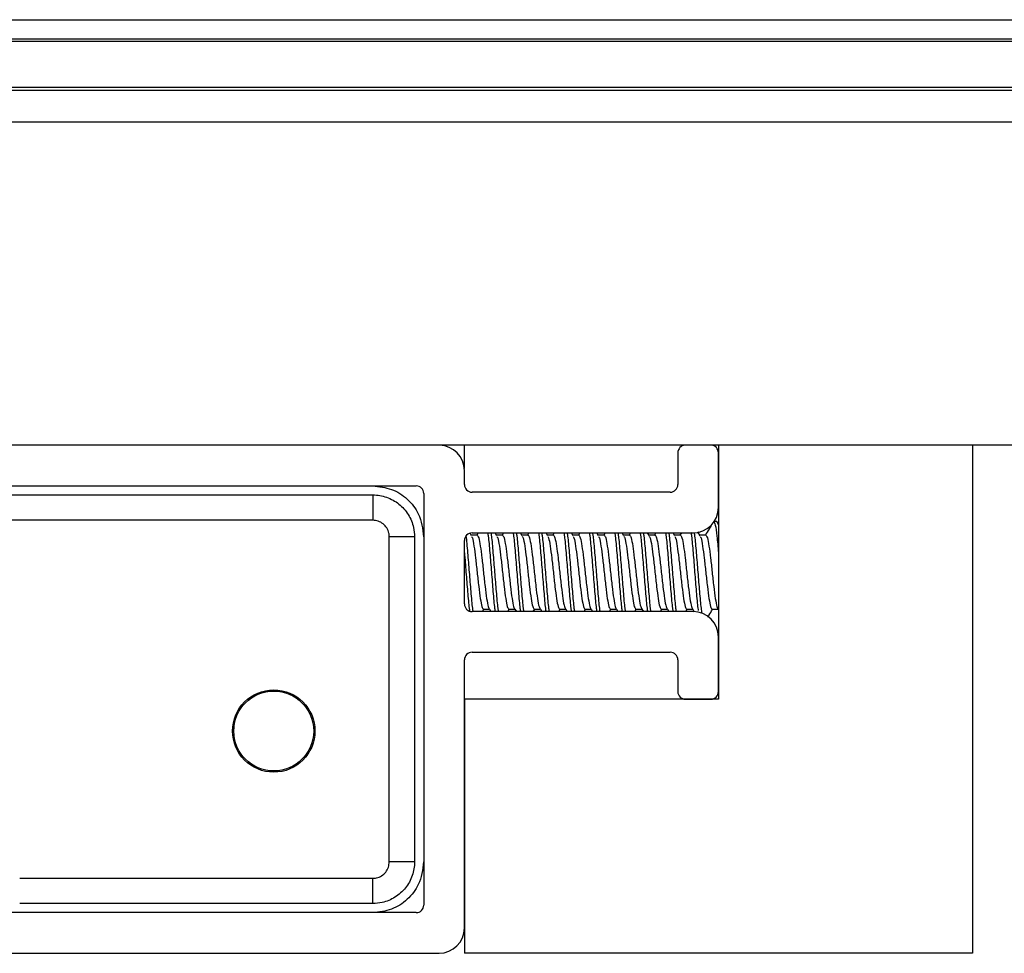
# Model space of a CAD drawing. Extents: x -264 to 1708, y -15 to 1162.
# Drawn here: x 843 to 851, y 972 to 980 of the extents above; entities that cross this region are included whole.
import ezdxf

# ---------------------------------------------------------------- set-up
doc = ezdxf.new("R2010")
doc.units = 0
doc.header["$MEASUREMENT"] = 0
doc.layers.get('0').update_dxf_attribs({"lineweight": 0})

msp = doc.modelspace()

# ---------------------------------------------------------------- linework, layer by layer
at = {"color": 18, "lineweight": 25, "true_color": 0x000000}
for p, q in [((529.749, 979.5071), (895.3156, 979.5071)), ((529.749, 979.3441), (895.3156, 979.3441)), ((529.749, 979.3223), (895.3156, 979.3223)), ((851.6302, 978.9259), (834.243, 978.9259)), ((851.6302, 978.9026), (834.243, 978.9026)), ((851.6302, 978.6317), (834.243, 978.6317)), ((851.6302, 975.8666), (834.243, 975.8666)), ((846.7392, 975.8666), (846.7392, 975.6686)), ((848.9134, 975.8666), (848.9134, 973.6933)), ((851.0868, 975.8666), (851.0868, 971.5199)), ((848.5657, 975.8015), (848.5657, 975.5298)), ((848.9134, 975.3342), (848.9134, 975.8015)), ((846.74, 975.5298), (846.74, 975.6493)), ((839.5461, 975.5189), (846.3271, 975.5189)), ((846.3923, 975.4537), (846.3923, 971.9328)), ((848.5005, 975.4646), (846.8052, 975.4646)), ((845.9567, 975.4412), (845.9567, 975.2247)), ((845.9567, 975.2247), (839.9147, 975.2247)), ((848.8999, 975.2146), (848.8776, 975.2146)), ((848.8999, 975.2146), (848.9134, 975.1817)), ((848.9134, 975.1956), (848.9044, 975.2111)), ((846.8008, 975.0919), (846.7882, 975.1134)), ((846.8052, 975.1168), (848.6961, 975.1168)), ((846.857, 975.1168), (846.8454, 975.097)), ((847.0181, 975.0919), (847.0035, 975.1168)), ((847.0744, 975.1168), (847.0627, 975.097)), ((847.2354, 975.0919), (847.2208, 975.1168)), ((847.2917, 975.1168), (847.2801, 975.097)), ((847.4528, 975.0919), (847.4381, 975.1168)), ((847.5091, 975.1168), (847.4974, 975.097)), ((847.6701, 975.0919), (847.6555, 975.1168)), ((847.7264, 975.1168), (847.7148, 975.097)), ((847.8875, 975.0919), (847.8728, 975.1168)), ((847.9437, 975.1168), (847.9321, 975.097)), ((848.1048, 975.0919), (848.0902, 975.1168)), ((848.1611, 975.1168), (848.1494, 975.097)), ((848.3222, 975.0919), (848.3075, 975.1168)), ((848.3784, 975.1168), (848.3668, 975.097)), ((848.5395, 975.0919), (848.5248, 975.1168)), ((848.5958, 975.1168), (848.5841, 975.097)), ((848.7568, 975.0919), (848.7373, 975.1252)), ((846.3137, 975.0842), (846.0972, 975.0842)), ((846.74, 974.5083), (846.74, 975.0516)), ((846.8488, 975.097), (846.7978, 975.097)), ((847.0661, 975.097), (847.0151, 975.097)), ((847.2835, 975.097), (847.2324, 975.097)), ((847.5008, 975.097), (847.4498, 975.097)), ((847.7181, 975.097), (847.6671, 975.097)), ((847.9355, 975.097), (847.8845, 975.097)), ((848.1528, 975.097), (848.1018, 975.097)), ((848.3702, 975.097), (848.3191, 975.097)), ((848.5875, 975.097), (848.5365, 975.097)), ((848.8048, 975.097), (848.7538, 975.097)), ((848.6961, 974.4431), (846.8052, 974.4431)), ((846.8948, 974.4431), (846.9064, 974.463)), ((846.9024, 974.463), (846.9553, 974.463)), ((846.9548, 974.4638), (846.9669, 974.4431)), ((847.1121, 974.4431), (847.1238, 974.463)), ((847.1197, 974.463), (847.1726, 974.463)), ((847.1722, 974.4638), (847.1842, 974.4431)), ((847.3295, 974.4431), (847.3411, 974.463)), ((847.3371, 974.463), (847.39, 974.463)), ((847.3895, 974.4638), (847.4016, 974.4431)), ((847.5468, 974.4431), (847.5585, 974.463)), ((847.5544, 974.463), (847.6073, 974.463)), ((847.6068, 974.4638), (847.6189, 974.4431)), ((847.7641, 974.4431), (847.7758, 974.463)), ((847.7718, 974.463), (847.8246, 974.463)), ((847.8242, 974.4638), (847.8363, 974.4431)), ((847.9815, 974.4431), (847.9931, 974.463)), ((847.9891, 974.463), (848.042, 974.463)), ((848.0415, 974.4638), (848.0536, 974.4431)), ((848.1988, 974.4431), (848.2105, 974.463)), ((848.2064, 974.463), (848.2593, 974.463)), ((848.2589, 974.4638), (848.2709, 974.4431)), ((848.4162, 974.4431), (848.4278, 974.463)), ((848.4238, 974.463), (848.4767, 974.463)), ((848.4762, 974.4638), (848.4883, 974.4431)), ((848.6335, 974.4431), (848.6452, 974.463)), ((848.6411, 974.463), (848.694, 974.463)), ((848.6935, 974.4638), (848.7068, 974.4411)), ((848.8585, 974.463), (848.9113, 974.463)), ((848.9109, 974.4638), (848.9134, 974.4594)), ((848.9134, 973.7585), (848.9134, 974.2257)), ((846.74, 971.7372), (846.74, 974.0301)), ((846.8052, 974.0953), (848.5005, 974.0953)), ((848.5657, 974.0301), (848.5657, 973.7585)), ((848.9134, 973.6933), (846.74, 973.6933)), ((846.74, 973.6933), (846.74, 971.5199)), ((848.6309, 973.6933), (848.8482, 973.6933)), ((846.3137, 972.3023), (846.0972, 972.3023)), ((845.9567, 971.9453), (845.9567, 972.1618)), ((846.3271, 971.8676), (839.5461, 971.8676)), ((839.3505, 971.5199), (846.5227, 971.5199)), ((851.0868, 971.5199), (846.74, 971.5199))]:
    msp.add_line(p, q, dxfattribs=at)
for points in [[(846.0972, 972.3023), (846.0972, 972.7493), (846.0972, 974.5372), (846.0972, 974.7594), (846.0972, 975.0193), (846.0972, 975.0842)], [(842.9357, 972.1618), (843.3704, 972.1618), (845.1091, 972.1618), (845.6319, 972.1618), (845.8918, 972.1618), (845.9567, 972.1618)]]:
    msp.add_lwpolyline(points, dxfattribs=at)
for radius in [0.3523, 0.3414]:
    msp.add_circle((845.1091, 973.4216), radius, dxfattribs=at)
for points in [[(846.74, 975.6493), (846.74, 975.7672), (846.6461, 975.8636), (846.5282, 975.8666)], [(848.6279, 975.8666), (848.5931, 975.865), (848.5657, 975.8363), (848.5657, 975.8015)], [(848.9134, 975.8015), (848.9134, 975.8363), (848.8861, 975.865), (848.8513, 975.8666)], [(846.74, 975.5298), (846.74, 975.4938), (846.7692, 975.4646), (846.8052, 975.4646)], [(848.5005, 975.4646), (848.5365, 975.4646), (848.5657, 975.4938), (848.5657, 975.5298)], [(846.3923, 975.4537), (846.3923, 975.4897), (846.3631, 975.5189), (846.3271, 975.5189)], [(848.6961, 975.1168), (848.8161, 975.1168), (848.9134, 975.2141), (848.9134, 975.3342)], [(846.8052, 975.1168), (846.7692, 975.1168), (846.74, 975.0876), (846.74, 975.0516)], [(846.74, 974.5083), (846.74, 974.4723), (846.7692, 974.4431), (846.8052, 974.4431)], [(848.9134, 974.2257), (848.9134, 974.3458), (848.8161, 974.4431), (848.6961, 974.4431)], [(846.8052, 974.0953), (846.7692, 974.0953), (846.74, 974.0661), (846.74, 974.0301)], [(848.5657, 974.0301), (848.5657, 974.0661), (848.5365, 974.0953), (848.5005, 974.0953)], [(848.5657, 973.7585), (848.5657, 973.7224), (848.5949, 973.6933), (848.6309, 973.6933)], [(848.8482, 973.6933), (848.8842, 973.6933), (848.9134, 973.7224), (848.9134, 973.7585)], [(846.3271, 971.8676), (846.3631, 971.8676), (846.3923, 971.8968), (846.3923, 971.9328)], [(846.5227, 971.5199), (846.6427, 971.5199), (846.74, 971.6172), (846.74, 971.7372)]]:
    msp.add_open_spline(points, degree=3, dxfattribs=at)
for points, knots in [([(845.9567, 975.5189), (846.0112, 975.513), (846.0657, 975.507), (846.1162, 975.4886), (846.1654, 975.4707), (846.2108, 975.441), (846.2504, 975.4047), (846.29, 975.3685), (846.3237, 975.3257), (846.3457, 975.2783), (846.3734, 975.2186), (846.3824, 975.1514), (846.3914, 975.0842)], [0, 0, 0, 0, 1, 1, 1, 2, 2, 2, 3, 3, 3, 4, 4, 4, 4]), ([(839.9147, 975.4412), (839.9147, 975.4412), (839.9147, 975.4412), (839.9147, 975.4412), (840.0596, 975.4412), (840.2045, 975.4412), (840.3494, 975.4412), (840.929, 975.4412), (841.5085, 975.4412), (842.0881, 975.4412), (843.3776, 975.4412), (844.6672, 975.4413), (845.9567, 975.4412), (845.9567, 975.4412), (845.9567, 975.4412), (845.9567, 975.4412)], [0, 0, 0, 0, 1, 1, 1, 2, 2, 2, 3, 3, 3, 4, 4, 4, 5, 5, 5, 5]), ([(845.9567, 975.4412), (845.9568, 975.4412), (845.9568, 975.4412), (845.9568, 975.4412), (845.9966, 975.4412), (846.0368, 975.4344), (846.0746, 975.4212), (846.1125, 975.408), (846.1479, 975.3883), (846.1792, 975.3634), (846.2107, 975.3383), (846.2379, 975.3078), (846.2593, 975.2736), (846.2806, 975.2396), (846.2961, 975.202), (846.3049, 975.163), (846.3108, 975.1371), (846.3137, 975.1106), (846.3137, 975.0842), (846.3137, 975.0842), (846.3137, 975.0842), (846.3137, 975.0842)], [0, 0, 0, 0, 1, 1, 1, 2, 2, 2, 3, 3, 3, 4, 4, 4, 5, 5, 5, 6, 6, 6, 7, 7, 7, 7]), ([(846.0972, 975.0842), (846.0965, 975.0946), (846.0958, 975.105), (846.0937, 975.1152), (846.0906, 975.1306), (846.0843, 975.1454), (846.0758, 975.1587), (846.0673, 975.1721), (846.0567, 975.184), (846.0443, 975.194), (846.032, 975.204), (846.018, 975.212), (846.0031, 975.2168), (845.9883, 975.2216), (845.9725, 975.2231), (845.9567, 975.2247)], [0, 0, 0, 0, 1, 1, 1, 2, 2, 2, 3, 3, 3, 4, 4, 4, 5, 5, 5, 5]), ([(848.8727, 975.2146), (848.8772, 975.208), (848.8818, 975.2014), (848.8863, 975.1817), (848.8908, 975.1619), (848.8953, 975.129), (848.8999, 975.0876), (848.9044, 975.0462), (848.9089, 974.9964), (848.9134, 974.9467)], [0, 0, 0, 0, 1, 1, 1, 2, 2, 2, 3, 3, 3, 3]), ([(846.9396, 975.1168), (846.941, 975.1076), (846.9424, 975.0984), (846.9438, 975.0876), (846.9483, 975.0527), (846.9528, 975.0007), (846.9574, 974.9467), (846.9619, 974.8926), (846.9664, 974.8365), (846.971, 974.7803), (846.9755, 974.7242), (846.98, 974.6681), (846.9845, 974.614), (846.9891, 974.5599), (846.9936, 974.5079), (846.9981, 974.4729), (846.9996, 974.4618), (847.001, 974.4524), (847.0024, 974.4431)], [0, 0, 0, 0, 1, 1, 1, 2, 2, 2, 3, 3, 3, 4, 4, 4, 5, 5, 5, 6, 6, 6, 6]), ([(846.9667, 975.1168), (846.9681, 975.1076), (846.9695, 975.0984), (846.971, 975.0876), (846.9755, 975.0527), (846.98, 975.0007), (846.9845, 974.9467), (846.9891, 974.8926), (846.9936, 974.8365), (846.9981, 974.7803), (847.0027, 974.7242), (847.0072, 974.6681), (847.0117, 974.614), (847.0162, 974.5599), (847.0208, 974.5079), (847.0253, 974.4729), (847.0267, 974.4618), (847.0282, 974.4524), (847.0296, 974.4431)], [0, 0, 0, 0, 1, 1, 1, 2, 2, 2, 3, 3, 3, 4, 4, 4, 5, 5, 5, 6, 6, 6, 6]), ([(847.1569, 975.1168), (847.1583, 975.1076), (847.1597, 975.0984), (847.1611, 975.0876), (847.1657, 975.0527), (847.1702, 975.0007), (847.1747, 974.9467), (847.1792, 974.8926), (847.1838, 974.8365), (847.1883, 974.7803), (847.1928, 974.7242), (847.1974, 974.6681), (847.2019, 974.614), (847.2064, 974.5599), (847.2109, 974.5079), (847.2155, 974.4729), (847.2169, 974.4618), (847.2183, 974.4524), (847.2198, 974.4431)], [0, 0, 0, 0, 1, 1, 1, 2, 2, 2, 3, 3, 3, 4, 4, 4, 5, 5, 5, 6, 6, 6, 6]), ([(847.1841, 975.1168), (847.1855, 975.1076), (847.1869, 975.0984), (847.1883, 975.0876), (847.1928, 975.0527), (847.1974, 975.0007), (847.2019, 974.9467), (847.2064, 974.8926), (847.2109, 974.8365), (847.2155, 974.7803), (847.22, 974.7242), (847.2245, 974.6681), (847.229, 974.614), (847.2336, 974.5599), (847.2381, 974.5079), (847.2426, 974.4729), (847.2441, 974.4618), (847.2455, 974.4524), (847.2469, 974.4431)], [0, 0, 0, 0, 1, 1, 1, 2, 2, 2, 3, 3, 3, 4, 4, 4, 5, 5, 5, 6, 6, 6, 6]), ([(847.3742, 975.1168), (847.3757, 975.1076), (847.3771, 975.0984), (847.3785, 975.0876), (847.383, 975.0527), (847.3875, 975.0007), (847.3921, 974.9467), (847.3966, 974.8926), (847.4011, 974.8365), (847.4056, 974.7803), (847.4102, 974.7242), (847.4147, 974.6681), (847.4192, 974.614), (847.4237, 974.5599), (847.4283, 974.5079), (847.4328, 974.4729), (847.4342, 974.4618), (847.4357, 974.4524), (847.4371, 974.4431)], [0, 0, 0, 0, 1, 1, 1, 2, 2, 2, 3, 3, 3, 4, 4, 4, 5, 5, 5, 6, 6, 6, 6]), ([(847.4014, 975.1168), (847.4028, 975.1076), (847.4042, 975.0984), (847.4056, 975.0876), (847.4102, 975.0527), (847.4147, 975.0007), (847.4192, 974.9467), (847.4237, 974.8926), (847.4283, 974.8365), (847.4328, 974.7803), (847.4373, 974.7242), (847.4419, 974.6681), (847.4464, 974.614), (847.4509, 974.5599), (847.4554, 974.5079), (847.46, 974.4729), (847.4614, 974.4618), (847.4628, 974.4524), (847.4643, 974.4431)], [0, 0, 0, 0, 1, 1, 1, 2, 2, 2, 3, 3, 3, 4, 4, 4, 5, 5, 5, 6, 6, 6, 6]), ([(847.5916, 975.1168), (847.593, 975.1076), (847.5944, 975.0984), (847.5958, 975.0876), (847.6003, 975.0527), (847.6049, 975.0007), (847.6094, 974.9467), (847.6139, 974.8926), (847.6184, 974.8365), (847.623, 974.7803), (847.6275, 974.7242), (847.632, 974.6681), (847.6366, 974.614), (847.6411, 974.5599), (847.6456, 974.5079), (847.6501, 974.4729), (847.6516, 974.4618), (847.653, 974.4524), (847.6544, 974.4431)], [0, 0, 0, 0, 1, 1, 1, 2, 2, 2, 3, 3, 3, 4, 4, 4, 5, 5, 5, 6, 6, 6, 6]), ([(847.6188, 975.1168), (847.6202, 975.1076), (847.6216, 975.0984), (847.623, 975.0876), (847.6275, 975.0527), (847.632, 975.0007), (847.6366, 974.9467), (847.6411, 974.8926), (847.6456, 974.8365), (847.6501, 974.7803), (847.6547, 974.7242), (847.6592, 974.6681), (847.6637, 974.614), (847.6683, 974.5599), (847.6728, 974.5079), (847.6773, 974.4729), (847.6787, 974.4618), (847.6802, 974.4524), (847.6816, 974.4431)], [0, 0, 0, 0, 1, 1, 1, 2, 2, 2, 3, 3, 3, 4, 4, 4, 5, 5, 5, 6, 6, 6, 6]), ([(847.8089, 975.1168), (847.8103, 975.1076), (847.8117, 975.0984), (847.8132, 975.0876), (847.8177, 975.0527), (847.8222, 975.0007), (847.8267, 974.9467), (847.8313, 974.8926), (847.8358, 974.8365), (847.8403, 974.7803), (847.8448, 974.7242), (847.8494, 974.6681), (847.8539, 974.614), (847.8584, 974.5599), (847.863, 974.5079), (847.8675, 974.4729), (847.8689, 974.4618), (847.8703, 974.4524), (847.8718, 974.4431)], [0, 0, 0, 0, 1, 1, 1, 2, 2, 2, 3, 3, 3, 4, 4, 4, 5, 5, 5, 6, 6, 6, 6]), ([(847.8361, 975.1168), (847.8375, 975.1076), (847.8389, 975.0984), (847.8403, 975.0876), (847.8448, 975.0527), (847.8494, 975.0007), (847.8539, 974.9467), (847.8584, 974.8926), (847.863, 974.8365), (847.8675, 974.7803), (847.872, 974.7242), (847.8765, 974.6681), (847.8811, 974.614), (847.8856, 974.5599), (847.8901, 974.5079), (847.8947, 974.4729), (847.8961, 974.4618), (847.8975, 974.4524), (847.8989, 974.4431)], [0, 0, 0, 0, 1, 1, 1, 2, 2, 2, 3, 3, 3, 4, 4, 4, 5, 5, 5, 6, 6, 6, 6]), ([(848.0263, 975.1168), (848.0277, 975.1076), (848.0291, 975.0984), (848.0305, 975.0876), (848.035, 975.0527), (848.0395, 975.0007), (848.0441, 974.9467), (848.0486, 974.8926), (848.0531, 974.8365), (848.0577, 974.7803), (848.0622, 974.7242), (848.0667, 974.6681), (848.0712, 974.614), (848.0758, 974.5599), (848.0803, 974.5079), (848.0848, 974.4729), (848.0863, 974.4618), (848.0877, 974.4524), (848.0891, 974.4431)], [0, 0, 0, 0, 1, 1, 1, 2, 2, 2, 3, 3, 3, 4, 4, 4, 5, 5, 5, 6, 6, 6, 6]), ([(848.0534, 975.1168), (848.0548, 975.1076), (848.0563, 975.0984), (848.0577, 975.0876), (848.0622, 975.0527), (848.0667, 975.0007), (848.0712, 974.9467), (848.0758, 974.8926), (848.0803, 974.8365), (848.0848, 974.7803), (848.0894, 974.7242), (848.0939, 974.6681), (848.0984, 974.614), (848.1029, 974.5599), (848.1075, 974.5079), (848.112, 974.4729), (848.1134, 974.4618), (848.1149, 974.4524), (848.1163, 974.4431)], [0, 0, 0, 0, 1, 1, 1, 2, 2, 2, 3, 3, 3, 4, 4, 4, 5, 5, 5, 6, 6, 6, 6]), ([(848.2436, 975.1168), (848.245, 975.1076), (848.2464, 975.0984), (848.2478, 975.0876), (848.2524, 975.0527), (848.2569, 975.0007), (848.2614, 974.9467), (848.2659, 974.8926), (848.2705, 974.8365), (848.275, 974.7803), (848.2795, 974.7242), (848.2841, 974.6681), (848.2886, 974.614), (848.2931, 974.5599), (848.2976, 974.5079), (848.3022, 974.4729), (848.3036, 974.4618), (848.305, 974.4524), (848.3065, 974.4431)], [0, 0, 0, 0, 1, 1, 1, 2, 2, 2, 3, 3, 3, 4, 4, 4, 5, 5, 5, 6, 6, 6, 6]), ([(848.2708, 975.1168), (848.2722, 975.1076), (848.2736, 975.0984), (848.275, 975.0876), (848.2795, 975.0527), (848.2841, 975.0007), (848.2886, 974.9467), (848.2931, 974.8926), (848.2976, 974.8365), (848.3022, 974.7803), (848.3067, 974.7242), (848.3112, 974.6681), (848.3157, 974.614), (848.3203, 974.5599), (848.3248, 974.5079), (848.3293, 974.4729), (848.3308, 974.4618), (848.3322, 974.4524), (848.3336, 974.4431)], [0, 0, 0, 0, 1, 1, 1, 2, 2, 2, 3, 3, 3, 4, 4, 4, 5, 5, 5, 6, 6, 6, 6]), ([(848.461, 975.1168), (848.4624, 975.1076), (848.4638, 975.0984), (848.4652, 975.0876), (848.4697, 975.0527), (848.4742, 975.0007), (848.4788, 974.9467), (848.4833, 974.8926), (848.4878, 974.8365), (848.4923, 974.7803), (848.4969, 974.7242), (848.5014, 974.6681), (848.5059, 974.614), (848.5105, 974.5599), (848.515, 974.5079), (848.5195, 974.4729), (848.5209, 974.4618), (848.5224, 974.4524), (848.5238, 974.4431)], [0, 0, 0, 0, 1, 1, 1, 2, 2, 2, 3, 3, 3, 4, 4, 4, 5, 5, 5, 6, 6, 6, 6]), ([(848.4881, 975.1168), (848.4895, 975.1076), (848.4909, 975.0984), (848.4923, 975.0876), (848.4969, 975.0527), (848.5014, 975.0007), (848.5059, 974.9467), (848.5105, 974.8926), (848.515, 974.8365), (848.5195, 974.7803), (848.524, 974.7242), (848.5286, 974.6681), (848.5331, 974.614), (848.5376, 974.5599), (848.5421, 974.5079), (848.5467, 974.4729), (848.5481, 974.4618), (848.5495, 974.4524), (848.551, 974.4431)], [0, 0, 0, 0, 1, 1, 1, 2, 2, 2, 3, 3, 3, 4, 4, 4, 5, 5, 5, 6, 6, 6, 6]), ([(848.6775, 975.1221), (848.6792, 975.1113), (848.6809, 975.1006), (848.6825, 975.0876), (848.687, 975.0523), (848.6916, 975.0006), (848.6961, 974.9467), (848.7006, 974.8927), (848.7052, 974.8365), (848.7097, 974.7803), (848.7142, 974.7242), (848.7187, 974.6683), (848.7233, 974.614), (848.7278, 974.5597), (848.7323, 974.507), (848.7368, 974.4729), (848.7378, 974.4653), (848.7388, 974.4587), (848.7398, 974.452)], [0, 0, 0, 0, 1, 1, 1, 2, 2, 2, 3, 3, 3, 4, 4, 4, 5, 5, 5, 6, 6, 6, 6]), ([(848.7052, 975.1187), (848.7067, 975.1089), (848.7082, 975.0992), (848.7097, 975.0876), (848.7142, 975.0525), (848.7187, 975.0007), (848.7233, 974.9467), (848.7278, 974.8927), (848.7323, 974.8366), (848.7368, 974.7803), (848.7414, 974.7241), (848.7459, 974.6678), (848.7504, 974.614), (848.755, 974.5602), (848.7595, 974.509), (848.764, 974.4729), (848.7661, 974.4562), (848.7682, 974.4427), (848.7703, 974.4292)], [0, 0, 0, 0, 1, 1, 1, 2, 2, 2, 3, 3, 3, 4, 4, 4, 5, 5, 5, 6, 6, 6, 6]), ([(848.8515, 975.1825), (848.8452, 975.1716), (848.8388, 975.1607), (848.8324, 975.1498), (848.8221, 975.1322), (848.8118, 975.1146), (848.8015, 975.097)], [0, 0, 0, 0, 1, 1, 1, 2, 2, 2, 2]), ([(846.3137, 975.0842), (846.3137, 975.0842), (846.3137, 975.0842), (846.3137, 975.0842), (846.3137, 974.9393), (846.3137, 974.7944), (846.3137, 974.6495), (846.3137, 974.07), (846.3137, 973.4904), (846.3137, 972.9108), (846.3137, 972.708), (846.3137, 972.5051), (846.3137, 972.3023), (846.3137, 972.3023), (846.3137, 972.3023), (846.3137, 972.3023)], [0, 0, 0, 0, 1, 1, 1, 2, 2, 2, 3, 3, 3, 4, 4, 4, 5, 5, 5, 5]), ([(846.7528, 975.0934), (846.7531, 975.0915), (846.7533, 975.0896), (846.7536, 975.0876), (846.7581, 975.0553), (846.7627, 975.0014), (846.7672, 974.9467), (846.7717, 974.8919), (846.7763, 974.8363), (846.7808, 974.7803), (846.7853, 974.7244), (846.7898, 974.6681), (846.7944, 974.614), (846.7989, 974.5598), (846.8034, 974.5077), (846.808, 974.4729), (846.8093, 974.4625), (846.8106, 974.4536), (846.812, 974.4448)], [0, 0, 0, 0, 1, 1, 1, 2, 2, 2, 3, 3, 3, 4, 4, 4, 5, 5, 5, 6, 6, 6, 6]), ([(846.8002, 975.0866), (846.8028, 975.0834), (846.8054, 975.0803), (846.808, 975.073), (846.8125, 975.0601), (846.817, 975.0345), (846.8215, 975.0043), (846.8261, 974.9742), (846.8306, 974.9396), (846.8351, 974.9015), (846.8396, 974.8634), (846.8442, 974.8218), (846.8487, 974.7802), (846.8532, 974.7387), (846.8578, 974.6971), (846.8623, 974.6589), (846.8668, 974.6207), (846.8713, 974.5857), (846.8759, 974.556), (846.8804, 974.5262), (846.8849, 974.5017), (846.8895, 974.4872), (846.8938, 974.4733), (846.8981, 974.4687), (846.9024, 974.464)], [0, 0, 0, 0, 1, 1, 1, 2, 2, 2, 3, 3, 3, 4, 4, 4, 5, 5, 5, 6, 6, 6, 7, 7, 7, 8, 8, 8, 8]), ([(846.8488, 975.0969), (846.8533, 975.0922), (846.8578, 975.0875), (846.8623, 975.073), (846.8668, 975.0584), (846.8713, 975.034), (846.8759, 975.0043), (846.8804, 974.9747), (846.8849, 974.9398), (846.8895, 974.9015), (846.894, 974.8633), (846.8985, 974.8218), (846.903, 974.7802), (846.9076, 974.7387), (846.9121, 974.6971), (846.9166, 974.6589), (846.9211, 974.6207), (846.9257, 974.5858), (846.9302, 974.556), (846.9347, 974.5261), (846.9393, 974.5013), (846.9438, 974.4872), (846.9476, 974.4751), (846.9515, 974.4708), (846.9554, 974.4665)], [0, 0, 0, 0, 1, 1, 1, 2, 2, 2, 3, 3, 3, 4, 4, 4, 5, 5, 5, 6, 6, 6, 7, 7, 7, 8, 8, 8, 8]), ([(847.0176, 975.0866), (847.0202, 975.0834), (847.0227, 975.0803), (847.0253, 975.073), (847.0298, 975.0601), (847.0343, 975.0345), (847.0389, 975.0043), (847.0434, 974.9742), (847.0479, 974.9396), (847.0525, 974.9015), (847.057, 974.8634), (847.0615, 974.8218), (847.066, 974.7802), (847.0706, 974.7387), (847.0751, 974.6971), (847.0796, 974.6589), (847.0842, 974.6207), (847.0887, 974.5857), (847.0932, 974.556), (847.0977, 974.5262), (847.1023, 974.5017), (847.1068, 974.4872), (847.1111, 974.4733), (847.1154, 974.4687), (847.1198, 974.464)], [0, 0, 0, 0, 1, 1, 1, 2, 2, 2, 3, 3, 3, 4, 4, 4, 5, 5, 5, 6, 6, 6, 7, 7, 7, 8, 8, 8, 8]), ([(847.0661, 975.0969), (847.0706, 975.0922), (847.0751, 975.0875), (847.0796, 975.073), (847.0842, 975.0584), (847.0887, 975.034), (847.0932, 975.0043), (847.0977, 974.9747), (847.1023, 974.9398), (847.1068, 974.9015), (847.1113, 974.8633), (847.1158, 974.8218), (847.1204, 974.7802), (847.1249, 974.7387), (847.1294, 974.6971), (847.134, 974.6589), (847.1385, 974.6207), (847.143, 974.5858), (847.1475, 974.556), (847.1521, 974.5261), (847.1566, 974.5013), (847.1611, 974.4872), (847.165, 974.4751), (847.1688, 974.4708), (847.1727, 974.4665)], [0, 0, 0, 0, 1, 1, 1, 2, 2, 2, 3, 3, 3, 4, 4, 4, 5, 5, 5, 6, 6, 6, 7, 7, 7, 8, 8, 8, 8]), ([(847.2349, 975.0866), (847.2375, 975.0834), (847.2401, 975.0803), (847.2426, 975.073), (847.2472, 975.0601), (847.2517, 975.0345), (847.2562, 975.0043), (847.2607, 974.9742), (847.2653, 974.9396), (847.2698, 974.9015), (847.2743, 974.8634), (847.2789, 974.8218), (847.2834, 974.7802), (847.2879, 974.7387), (847.2924, 974.6971), (847.297, 974.6589), (847.3015, 974.6207), (847.306, 974.5857), (847.3106, 974.556), (847.3151, 974.5262), (847.3196, 974.5017), (847.3241, 974.4872), (847.3285, 974.4733), (847.3328, 974.4687), (847.3371, 974.464)], [0, 0, 0, 0, 1, 1, 1, 2, 2, 2, 3, 3, 3, 4, 4, 4, 5, 5, 5, 6, 6, 6, 7, 7, 7, 8, 8, 8, 8]), ([(847.2835, 975.0969), (847.288, 975.0922), (847.2925, 975.0875), (847.297, 975.073), (847.3015, 975.0584), (847.306, 975.034), (847.3106, 975.0043), (847.3151, 974.9747), (847.3196, 974.9398), (847.3241, 974.9015), (847.3287, 974.8633), (847.3332, 974.8218), (847.3377, 974.7802), (847.3422, 974.7387), (847.3468, 974.6971), (847.3513, 974.6589), (847.3558, 974.6207), (847.3604, 974.5858), (847.3649, 974.556), (847.3694, 974.5261), (847.3739, 974.5013), (847.3785, 974.4872), (847.3823, 974.4751), (847.3862, 974.4708), (847.39, 974.4665)], [0, 0, 0, 0, 1, 1, 1, 2, 2, 2, 3, 3, 3, 4, 4, 4, 5, 5, 5, 6, 6, 6, 7, 7, 7, 8, 8, 8, 8]), ([(847.4523, 975.0866), (847.4548, 975.0834), (847.4574, 975.0803), (847.46, 975.073), (847.4645, 975.0601), (847.469, 975.0345), (847.4736, 975.0043), (847.4781, 974.9742), (847.4826, 974.9396), (847.4871, 974.9015), (847.4917, 974.8634), (847.4962, 974.8218), (847.5007, 974.7802), (847.5053, 974.7387), (847.5098, 974.6971), (847.5143, 974.6589), (847.5188, 974.6207), (847.5234, 974.5857), (847.5279, 974.556), (847.5324, 974.5262), (847.5369, 974.5017), (847.5415, 974.4872), (847.5458, 974.4733), (847.5501, 974.4687), (847.5544, 974.464)], [0, 0, 0, 0, 1, 1, 1, 2, 2, 2, 3, 3, 3, 4, 4, 4, 5, 5, 5, 6, 6, 6, 7, 7, 7, 8, 8, 8, 8]), ([(847.5008, 975.0969), (847.5053, 975.0922), (847.5098, 975.0875), (847.5143, 975.073), (847.5188, 975.0584), (847.5234, 975.034), (847.5279, 975.0043), (847.5324, 974.9747), (847.5369, 974.9398), (847.5415, 974.9015), (847.546, 974.8633), (847.5505, 974.8218), (847.5551, 974.7802), (847.5596, 974.7387), (847.5641, 974.6971), (847.5686, 974.6589), (847.5732, 974.6207), (847.5777, 974.5858), (847.5822, 974.556), (847.5868, 974.5261), (847.5913, 974.5013), (847.5958, 974.4872), (847.5997, 974.4751), (847.6035, 974.4708), (847.6074, 974.4665)], [0, 0, 0, 0, 1, 1, 1, 2, 2, 2, 3, 3, 3, 4, 4, 4, 5, 5, 5, 6, 6, 6, 7, 7, 7, 8, 8, 8, 8]), ([(847.6696, 975.0866), (847.6722, 975.0834), (847.6747, 975.0803), (847.6773, 975.073), (847.6818, 975.0601), (847.6864, 975.0345), (847.6909, 975.0043), (847.6954, 974.9742), (847.7, 974.9396), (847.7045, 974.9015), (847.709, 974.8634), (847.7135, 974.8218), (847.7181, 974.7802), (847.7226, 974.7387), (847.7271, 974.6971), (847.7316, 974.6589), (847.7362, 974.6207), (847.7407, 974.5857), (847.7452, 974.556), (847.7498, 974.5262), (847.7543, 974.5017), (847.7588, 974.4872), (847.7631, 974.4733), (847.7675, 974.4687), (847.7718, 974.464)], [0, 0, 0, 0, 1, 1, 1, 2, 2, 2, 3, 3, 3, 4, 4, 4, 5, 5, 5, 6, 6, 6, 7, 7, 7, 8, 8, 8, 8]), ([(847.7181, 975.0969), (847.7226, 975.0922), (847.7271, 975.0875), (847.7316, 975.073), (847.7362, 975.0584), (847.7407, 975.034), (847.7452, 975.0043), (847.7498, 974.9747), (847.7543, 974.9398), (847.7588, 974.9015), (847.7633, 974.8633), (847.7679, 974.8218), (847.7724, 974.7802), (847.7769, 974.7387), (847.7815, 974.6971), (847.786, 974.6589), (847.7905, 974.6207), (847.795, 974.5858), (847.7996, 974.556), (847.8041, 974.5261), (847.8086, 974.5013), (847.8132, 974.4872), (847.817, 974.4751), (847.8209, 974.4708), (847.8247, 974.4665)], [0, 0, 0, 0, 1, 1, 1, 2, 2, 2, 3, 3, 3, 4, 4, 4, 5, 5, 5, 6, 6, 6, 7, 7, 7, 8, 8, 8, 8]), ([(847.8869, 975.0866), (847.8895, 975.0834), (847.8921, 975.0803), (847.8947, 975.073), (847.8992, 975.0601), (847.9037, 975.0345), (847.9082, 975.0043), (847.9128, 974.9742), (847.9173, 974.9396), (847.9218, 974.9015), (847.9263, 974.8634), (847.9309, 974.8218), (847.9354, 974.7802), (847.9399, 974.7387), (847.9445, 974.6971), (847.949, 974.6589), (847.9535, 974.6207), (847.958, 974.5857), (847.9626, 974.556), (847.9671, 974.5262), (847.9716, 974.5017), (847.9762, 974.4872), (847.9805, 974.4733), (847.9848, 974.4687), (847.9891, 974.464)], [0, 0, 0, 0, 1, 1, 1, 2, 2, 2, 3, 3, 3, 4, 4, 4, 5, 5, 5, 6, 6, 6, 7, 7, 7, 8, 8, 8, 8]), ([(847.9355, 975.0969), (847.94, 975.0922), (847.9445, 975.0875), (847.949, 975.073), (847.9535, 975.0584), (847.958, 975.034), (847.9626, 975.0043), (847.9671, 974.9747), (847.9716, 974.9398), (847.9762, 974.9015), (847.9807, 974.8633), (847.9852, 974.8218), (847.9897, 974.7802), (847.9943, 974.7387), (847.9988, 974.6971), (848.0033, 974.6589), (848.0079, 974.6207), (848.0124, 974.5858), (848.0169, 974.556), (848.0214, 974.5261), (848.026, 974.5013), (848.0305, 974.4872), (848.0343, 974.4751), (848.0382, 974.4708), (848.0421, 974.4665)], [0, 0, 0, 0, 1, 1, 1, 2, 2, 2, 3, 3, 3, 4, 4, 4, 5, 5, 5, 6, 6, 6, 7, 7, 7, 8, 8, 8, 8]), ([(848.1043, 975.0866), (848.1069, 975.0834), (848.1094, 975.0803), (848.112, 975.073), (848.1165, 975.0601), (848.121, 975.0345), (848.1256, 975.0043), (848.1301, 974.9742), (848.1346, 974.9396), (848.1392, 974.9015), (848.1437, 974.8634), (848.1482, 974.8218), (848.1527, 974.7802), (848.1573, 974.7387), (848.1618, 974.6971), (848.1663, 974.6589), (848.1709, 974.6207), (848.1754, 974.5857), (848.1799, 974.556), (848.1844, 974.5262), (848.189, 974.5017), (848.1935, 974.4872), (848.1978, 974.4733), (848.2021, 974.4687), (848.2065, 974.464)], [0, 0, 0, 0, 1, 1, 1, 2, 2, 2, 3, 3, 3, 4, 4, 4, 5, 5, 5, 6, 6, 6, 7, 7, 7, 8, 8, 8, 8]), ([(848.1528, 975.0969), (848.1573, 975.0922), (848.1618, 975.0875), (848.1663, 975.073), (848.1709, 975.0584), (848.1754, 975.034), (848.1799, 975.0043), (848.1844, 974.9747), (848.189, 974.9398), (848.1935, 974.9015), (848.198, 974.8633), (848.2026, 974.8218), (848.2071, 974.7802), (848.2116, 974.7387), (848.2161, 974.6971), (848.2207, 974.6589), (848.2252, 974.6207), (848.2297, 974.5858), (848.2342, 974.556), (848.2388, 974.5261), (848.2433, 974.5013), (848.2478, 974.4872), (848.2517, 974.4751), (848.2555, 974.4708), (848.2594, 974.4665)], [0, 0, 0, 0, 1, 1, 1, 2, 2, 2, 3, 3, 3, 4, 4, 4, 5, 5, 5, 6, 6, 6, 7, 7, 7, 8, 8, 8, 8]), ([(848.3216, 975.0866), (848.3242, 975.0834), (848.3268, 975.0803), (848.3293, 975.073), (848.3339, 975.0601), (848.3384, 975.0345), (848.3429, 975.0043), (848.3474, 974.9742), (848.352, 974.9396), (848.3565, 974.9015), (848.361, 974.8634), (848.3656, 974.8218), (848.3701, 974.7802), (848.3746, 974.7387), (848.3791, 974.6971), (848.3837, 974.6589), (848.3882, 974.6207), (848.3927, 974.5857), (848.3973, 974.556), (848.4018, 974.5262), (848.4063, 974.5017), (848.4108, 974.4872), (848.4152, 974.4733), (848.4195, 974.4687), (848.4238, 974.464)], [0, 0, 0, 0, 1, 1, 1, 2, 2, 2, 3, 3, 3, 4, 4, 4, 5, 5, 5, 6, 6, 6, 7, 7, 7, 8, 8, 8, 8]), ([(848.3702, 975.0969), (848.3747, 975.0922), (848.3792, 975.0875), (848.3837, 975.073), (848.3882, 975.0584), (848.3927, 975.034), (848.3973, 975.0043), (848.4018, 974.9747), (848.4063, 974.9398), (848.4108, 974.9015), (848.4154, 974.8633), (848.4199, 974.8218), (848.4244, 974.7802), (848.4289, 974.7387), (848.4335, 974.6971), (848.438, 974.6589), (848.4425, 974.6207), (848.4471, 974.5858), (848.4516, 974.556), (848.4561, 974.5261), (848.4606, 974.5013), (848.4652, 974.4872), (848.469, 974.4751), (848.4729, 974.4708), (848.4767, 974.4665)], [0, 0, 0, 0, 1, 1, 1, 2, 2, 2, 3, 3, 3, 4, 4, 4, 5, 5, 5, 6, 6, 6, 7, 7, 7, 8, 8, 8, 8]), ([(848.539, 975.0866), (848.5415, 975.0834), (848.5441, 975.0803), (848.5467, 975.073), (848.5512, 975.0601), (848.5557, 975.0345), (848.5603, 975.0043), (848.5648, 974.9742), (848.5693, 974.9396), (848.5738, 974.9015), (848.5784, 974.8634), (848.5829, 974.8218), (848.5874, 974.7802), (848.592, 974.7387), (848.5965, 974.6971), (848.601, 974.6589), (848.6055, 974.6207), (848.6101, 974.5857), (848.6146, 974.556), (848.6191, 974.5262), (848.6236, 974.5017), (848.6282, 974.4872), (848.6325, 974.4733), (848.6368, 974.4687), (848.6411, 974.464)], [0, 0, 0, 0, 1, 1, 1, 2, 2, 2, 3, 3, 3, 4, 4, 4, 5, 5, 5, 6, 6, 6, 7, 7, 7, 8, 8, 8, 8]), ([(848.5875, 975.0969), (848.592, 975.0922), (848.5965, 975.0875), (848.601, 975.073), (848.6055, 975.0584), (848.6101, 975.034), (848.6146, 975.0043), (848.6191, 974.9747), (848.6236, 974.9398), (848.6282, 974.9015), (848.6327, 974.8633), (848.6372, 974.8218), (848.6418, 974.7802), (848.6463, 974.7387), (848.6508, 974.6971), (848.6553, 974.6589), (848.6599, 974.6207), (848.6644, 974.5858), (848.6689, 974.556), (848.6735, 974.5261), (848.678, 974.5013), (848.6825, 974.4872), (848.6864, 974.4751), (848.6902, 974.4708), (848.6941, 974.4665)], [0, 0, 0, 0, 1, 1, 1, 2, 2, 2, 3, 3, 3, 4, 4, 4, 5, 5, 5, 6, 6, 6, 7, 7, 7, 8, 8, 8, 8]), ([(848.7563, 975.0866), (848.7589, 975.0834), (848.7614, 975.0803), (848.764, 975.073), (848.7685, 975.0601), (848.7731, 975.0345), (848.7776, 975.0043), (848.7821, 974.9742), (848.7867, 974.9396), (848.7912, 974.9015), (848.7957, 974.8634), (848.8002, 974.8218), (848.8048, 974.7802), (848.8093, 974.7387), (848.8138, 974.6971), (848.8183, 974.6589), (848.8229, 974.6207), (848.8274, 974.5857), (848.8319, 974.556), (848.8365, 974.5262), (848.841, 974.5017), (848.8455, 974.4872), (848.8498, 974.4733), (848.8542, 974.4687), (848.8585, 974.464)], [0, 0, 0, 0, 1, 1, 1, 2, 2, 2, 3, 3, 3, 4, 4, 4, 5, 5, 5, 6, 6, 6, 7, 7, 7, 8, 8, 8, 8]), ([(848.8048, 975.0969), (848.8093, 975.0922), (848.8138, 975.0875), (848.8183, 975.073), (848.8229, 975.0584), (848.8274, 975.034), (848.8319, 975.0043), (848.8365, 974.9747), (848.841, 974.9398), (848.8455, 974.9015), (848.85, 974.8633), (848.8546, 974.8218), (848.8591, 974.7802), (848.8636, 974.7387), (848.8682, 974.6971), (848.8727, 974.6589), (848.8772, 974.6207), (848.8817, 974.5858), (848.8863, 974.556), (848.8908, 974.5261), (848.8953, 974.5013), (848.8999, 974.4872), (848.9037, 974.4751), (848.9076, 974.4708), (848.9114, 974.4665)], [0, 0, 0, 0, 1, 1, 1, 2, 2, 2, 3, 3, 3, 4, 4, 4, 5, 5, 5, 6, 6, 6, 7, 7, 7, 8, 8, 8, 8]), ([(846.74, 974.9467), (846.7446, 974.8914), (846.7491, 974.8361), (846.7536, 974.7803), (846.7581, 974.7246), (846.7627, 974.6682), (846.7672, 974.614), (846.7717, 974.5597), (846.7763, 974.5075), (846.7808, 974.4729), (846.782, 974.4633), (846.7833, 974.4551), (846.7845, 974.4469)], [0, 0, 0, 0, 1, 1, 1, 2, 2, 2, 3, 3, 3, 4, 4, 4, 4]), ([(848.8238, 974.3969), (848.8264, 974.4013), (848.8289, 974.4057), (848.8315, 974.4101), (848.8418, 974.4278), (848.8522, 974.4454), (848.8625, 974.463)], [0, 0, 0, 0, 1, 1, 1, 2, 2, 2, 2]), ([(845.9567, 972.1618), (845.9671, 972.1625), (845.9775, 972.1632), (845.9877, 972.1653), (846.0031, 972.1684), (846.0179, 972.1748), (846.0312, 972.1832), (846.0446, 972.1917), (846.0565, 972.2023), (846.0665, 972.2147), (846.0765, 972.227), (846.0845, 972.241), (846.0893, 972.2559), (846.0941, 972.2708), (846.0957, 972.2865), (846.0972, 972.3023)], [0, 0, 0, 0, 1, 1, 1, 2, 2, 2, 3, 3, 3, 4, 4, 4, 5, 5, 5, 5]), ([(846.3137, 972.3023), (846.3137, 972.3023), (846.3137, 972.3023), (846.3137, 972.3023), (846.3137, 972.2624), (846.3069, 972.2222), (846.2937, 972.1844), (846.2805, 972.1466), (846.2608, 972.1111), (846.2359, 972.0798), (846.2108, 972.0483), (846.1803, 972.0211), (846.1461, 971.9997), (846.1121, 971.9784), (846.0745, 971.9629), (846.0355, 971.9541), (846.0096, 971.9483), (845.9832, 971.9453), (845.9568, 971.9453), (845.9568, 971.9453), (845.9568, 971.9453), (845.9567, 971.9453)], [0, 0, 0, 0, 1, 1, 1, 2, 2, 2, 3, 3, 3, 4, 4, 4, 5, 5, 5, 6, 6, 6, 7, 7, 7, 7]), ([(846.3914, 972.3023), (846.3824, 972.2351), (846.3734, 972.168), (846.3457, 972.1082), (846.3237, 972.0608), (846.29, 972.018), (846.2504, 971.9818), (846.2108, 971.9456), (846.1654, 971.9158), (846.1162, 971.8979), (846.0657, 971.8795), (846.0112, 971.8736), (845.9567, 971.8676)], [0, 0, 0, 0, 1, 1, 1, 2, 2, 2, 3, 3, 3, 4, 4, 4, 4]), ([(845.9567, 971.9453), (845.9567, 971.9453), (845.9567, 971.9453), (845.9567, 971.9453), (845.8118, 971.9453), (845.6669, 971.9453), (845.5221, 971.9453), (844.9425, 971.9453), (844.3629, 971.9453), (843.7833, 971.9453), (843.5008, 971.9453), (843.2183, 971.9453), (842.9357, 971.9453)], [0, 0, 0, 0, 1, 1, 1, 2, 2, 2, 3, 3, 3, 4, 4, 4, 4])]:
    msp.add_open_spline(points, degree=3, knots=knots, dxfattribs=at)

doc.saveas('drawing.dxf')
